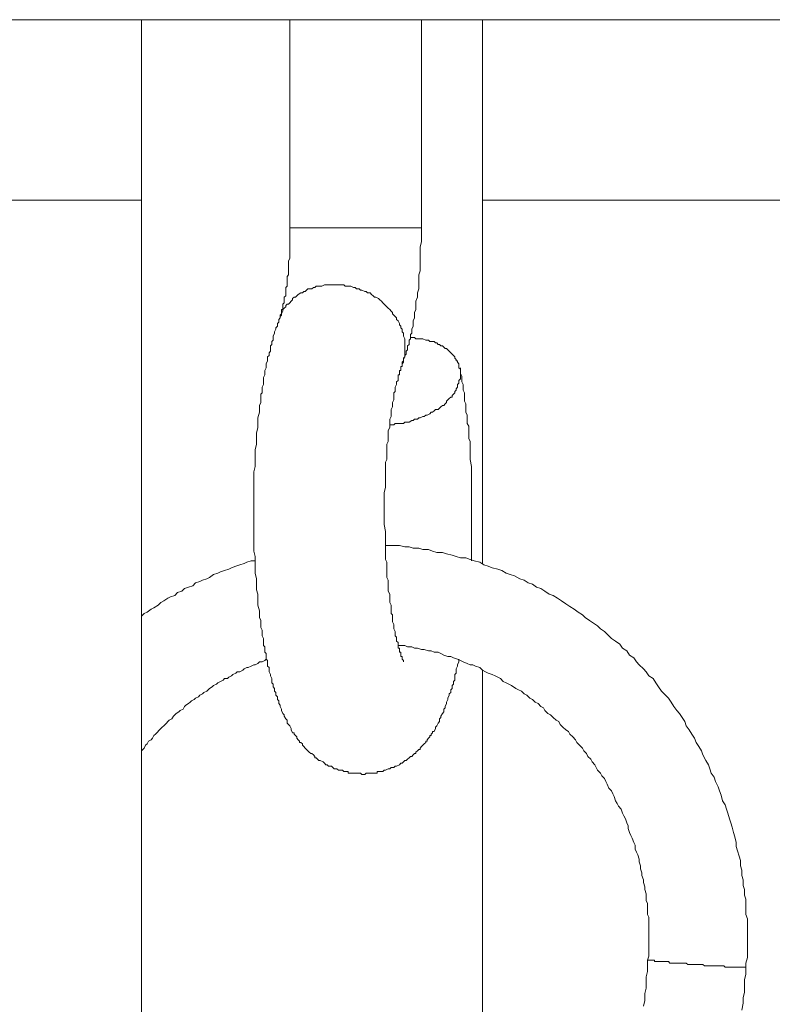
# Model space of a CAD drawing. Units: inches. Extents: x 118 to 148.4, y 127.6 to 153.8.
# Drawn here: x 130.6 to 131.5, y 147 to 148.1 of the extents above; entities that cross this region are included whole.
import ezdxf

# ---------------------------------------------------------------- set-up
doc = ezdxf.new("R2010")
doc.units = ezdxf.units.IN
doc.header["$MEASUREMENT"] = 0
doc.layers.add('Layer 1', color=7, linetype='Continuous')

# ---------------------------------------------------------------- blocks, each defined once
blk = doc.blocks.new('block 2')
at = {"layer": 'Layer 1', "color": 7, "lineweight": 18, "true_color": 0xffffff}
for points in [[(130.7294, 148.1469), (130.4978, 148.1469)], [(130.7294, 148.1469), (130.9694, 148.1469)], [(130.7294, 145.1086), (130.7294, 148.1469)], [(130.9078, 147.8969), (130.9078, 148.1469)], [(131.0661, 148.1469), (130.9694, 148.1469)], [(131.0428, 147.7319), (131.0428, 147.7353), (131.0444, 147.7369), (131.0444, 147.7386), (131.0461, 147.7419), (131.0461, 147.7436), (131.0478, 147.7453), (131.0478, 147.7486), (131.0494, 147.7503), (131.0494, 147.7519), (131.0494, 147.7553), (131.0511, 147.7569), (131.0511, 147.7586), (131.0511, 147.7619), (131.0528, 147.7636), (131.0528, 147.7669), (131.0528, 147.7686), (131.0544, 147.7703), (131.0544, 147.7736), (131.0544, 147.7753), (131.0561, 147.7786), (131.0561, 147.7803), (131.0561, 147.7836), (131.0561, 147.7853), (131.0578, 147.7886), (131.0578, 147.7903), (131.0578, 147.7936), (131.0578, 147.7953), (131.0594, 147.7986), (131.0594, 147.8003), (131.0594, 147.8036), (131.0594, 147.8086), (131.0611, 147.8136), (131.0611, 147.8186), (131.0628, 147.8236), (131.0628, 147.8303), (131.0628, 147.8353), (131.0628, 147.8403), (131.0644, 147.8453), (131.0644, 147.8519), (131.0644, 147.8569), (131.0644, 147.8619), (131.0644, 147.8686), (131.0644, 147.8736), (131.0661, 147.8803), (131.0661, 147.8853), (131.0661, 147.8919), (131.0661, 147.8969), (131.0661, 148.1469)], [(131.0661, 148.1469), (131.2861, 148.1469)], [(131.1394, 147.4936), (131.1394, 148.1469)], [(131.5178, 148.1469), (131.2861, 148.1469)], [(130.3511, 147.9303), (130.7294, 147.9303)], [(131.1394, 147.9303), (131.5178, 147.9303)], [(130.9078, 147.8969), (130.9078, 147.8919), (130.9078, 147.8886), (130.9078, 147.8836), (130.9078, 147.8786), (130.9078, 147.8736), (130.9078, 147.8703), (130.9078, 147.8653), (130.9078, 147.8603), (130.9061, 147.8569), (130.9061, 147.8519), (130.9061, 147.8503), (130.9061, 147.8486), (130.9061, 147.8453), (130.9061, 147.8436), (130.9061, 147.8419), (130.9061, 147.8403), (130.9044, 147.8386), (130.9044, 147.8353), (130.9044, 147.8336), (130.9044, 147.8319), (130.9044, 147.8303), (130.9044, 147.8286), (130.9044, 147.8269), (130.9028, 147.8253), (130.9028, 147.8236), (130.9028, 147.8203), (130.9028, 147.8186), (130.9028, 147.8169), (130.9028, 147.8153), (130.9011, 147.8136), (130.9011, 147.8119), (130.9011, 147.8103), (130.9011, 147.8086), (130.9011, 147.8069), (130.8994, 147.8053), (130.8994, 147.8036), (130.8994, 147.8019), (130.8994, 147.8003), (130.8994, 147.7986), (130.8978, 147.7986), (130.8978, 147.7969), (130.8978, 147.7953), (130.8978, 147.7936), (130.8961, 147.7919), (130.8961, 147.7903), (130.8961, 147.7886)], [(131.0661, 147.8969), (130.9694, 147.8969), (130.9078, 147.8969)], [(131.0428, 147.7319), (131.0428, 147.7336), (131.0444, 147.7353), (131.0444, 147.7386), (131.0444, 147.7403), (131.0461, 147.7419), (131.0461, 147.7436), (131.0461, 147.7453), (131.0461, 147.7486), (131.0461, 147.7503), (131.0461, 147.7519), (131.0461, 147.7536), (131.0461, 147.7569), (131.0461, 147.7586), (131.0461, 147.7603), (131.0461, 147.7619), (131.0461, 147.7636), (131.0444, 147.7669), (131.0444, 147.7686), (131.0444, 147.7703), (131.0428, 147.7719), (131.0428, 147.7753), (131.0411, 147.7769), (131.0411, 147.7786), (131.0394, 147.7803), (131.0394, 147.7819), (131.0378, 147.7853), (131.0361, 147.7869), (131.0361, 147.7886), (131.0344, 147.7903), (131.0328, 147.7919), (131.0311, 147.7936), (131.0311, 147.7953), (131.0294, 147.7969), (131.0278, 147.7986), (131.0261, 147.8003), (131.0244, 147.8019), (131.0228, 147.8036), (131.0211, 147.8053), (131.0194, 147.8069), (131.0178, 147.8086), (131.0161, 147.8103), (131.0144, 147.8119), (131.0111, 147.8136), (131.0094, 147.8136), (131.0078, 147.8153), (131.0061, 147.8169), (131.0044, 147.8186), (131.0011, 147.8186), (130.9994, 147.8203), (130.9978, 147.8203), (130.9944, 147.8219), (130.9928, 147.8219), (130.9911, 147.8236), (130.9878, 147.8236), (130.9861, 147.8253), (130.9844, 147.8253), (130.9811, 147.8269), (130.9794, 147.8269), (130.9761, 147.8269), (130.9744, 147.8269), (130.9728, 147.8286), (130.9694, 147.8286), (130.9678, 147.8286), (130.9644, 147.8286), (130.9628, 147.8286), (130.9611, 147.8286), (130.9578, 147.8286), (130.9561, 147.8286), (130.9528, 147.8286), (130.9511, 147.8286), (130.9494, 147.8286), (130.9461, 147.8269), (130.9444, 147.8269), (130.9428, 147.8269), (130.9394, 147.8269), (130.9378, 147.8253), (130.9361, 147.8253), (130.9344, 147.8236), (130.9311, 147.8236), (130.9294, 147.8236), (130.9278, 147.8219), (130.9261, 147.8203), (130.9244, 147.8203), (130.9228, 147.8186), (130.9211, 147.8186), (130.9178, 147.8169), (130.9161, 147.8153), (130.9144, 147.8136), (130.9128, 147.8136), (130.9111, 147.8119), (130.9111, 147.8103), (130.9094, 147.8086), (130.9078, 147.8069), (130.9061, 147.8053), (130.9044, 147.8053), (130.9028, 147.8036), (130.9028, 147.8019), (130.9011, 147.8003), (130.8994, 147.7986), (130.8994, 147.7969), (130.8978, 147.7936), (130.8978, 147.7919), (130.8961, 147.7903), (130.8961, 147.7886)], [(131.1111, 147.3786), (131.1111, 147.3753), (131.1094, 147.3719), (131.1094, 147.3703), (131.1078, 147.3669), (131.1078, 147.3653), (131.1078, 147.3619), (131.1061, 147.3603), (131.1061, 147.3569), (131.1061, 147.3536), (131.1044, 147.3519), (131.1044, 147.3486), (131.1028, 147.3469), (131.1028, 147.3436), (131.1011, 147.3419), (131.1011, 147.3386), (131.0994, 147.3369), (131.0994, 147.3353), (131.0978, 147.3319), (131.0978, 147.3303), (131.0961, 147.3269), (131.0961, 147.3253), (131.0944, 147.3219), (131.0944, 147.3203), (131.0928, 147.3186), (131.0928, 147.3153), (131.0911, 147.3136), (131.0894, 147.3103), (131.0894, 147.3086), (131.0878, 147.3069), (131.0878, 147.3036), (131.0861, 147.3019), (131.0844, 147.2986), (131.0828, 147.2969), (131.0828, 147.2953), (131.0811, 147.2919), (131.0794, 147.2919), (131.0794, 147.2903), (131.0778, 147.2886), (131.0778, 147.2869), (131.0761, 147.2869), (131.0761, 147.2853), (131.0744, 147.2836), (131.0728, 147.2819), (131.0728, 147.2803), (131.0711, 147.2803), (131.0711, 147.2786), (131.0694, 147.2769), (131.0678, 147.2753), (131.0661, 147.2736), (131.0644, 147.2719), (131.0644, 147.2703), (131.0628, 147.2703), (131.0611, 147.2686), (131.0594, 147.2669), (131.0594, 147.2653), (131.0578, 147.2653), (131.0561, 147.2636), (131.0544, 147.2619), (131.0528, 147.2619), (131.0511, 147.2603), (131.0494, 147.2586), (131.0478, 147.2569), (131.0461, 147.2569), (131.0444, 147.2553), (131.0428, 147.2536), (131.0411, 147.2536), (131.0394, 147.2519), (131.0361, 147.2503), (131.0344, 147.2503), (131.0328, 147.2486), (131.0294, 147.2486), (131.0278, 147.2469), (131.0261, 147.2469), (131.0228, 147.2453), (131.0211, 147.2453), (131.0194, 147.2436), (131.0178, 147.2436), (131.0161, 147.2436), (131.0144, 147.2436), (131.0128, 147.2436), (131.0128, 147.2419), (131.0111, 147.2419), (131.0094, 147.2419), (131.0078, 147.2419), (131.0061, 147.2419), (131.0044, 147.2419), (131.0028, 147.2419), (131.0011, 147.2419), (130.9994, 147.2419), (130.9978, 147.2403), (130.9961, 147.2403), (130.9944, 147.2403), (130.9928, 147.2419), (130.9911, 147.2419), (130.9894, 147.2419), (130.9878, 147.2419), (130.9861, 147.2419), (130.9844, 147.2419), (130.9828, 147.2419), (130.9811, 147.2419), (130.9794, 147.2419), (130.9778, 147.2419), (130.9778, 147.2436), (130.9761, 147.2436), (130.9744, 147.2436), (130.9728, 147.2436), (130.9711, 147.2453), (130.9694, 147.2453), (130.9678, 147.2453), (130.9661, 147.2453), (130.9644, 147.2469), (130.9611, 147.2469), (130.9594, 147.2486), (130.9578, 147.2503), (130.9544, 147.2503), (130.9528, 147.2519), (130.9511, 147.2519), (130.9494, 147.2536), (130.9478, 147.2553), (130.9444, 147.2569), (130.9428, 147.2569), (130.9411, 147.2586), (130.9394, 147.2603), (130.9378, 147.2603), (130.9378, 147.2619), (130.9361, 147.2636), (130.9344, 147.2653), (130.9328, 147.2653), (130.9311, 147.2669), (130.9294, 147.2686), (130.9278, 147.2703), (130.9261, 147.2719), (130.9244, 147.2736), (130.9228, 147.2753), (130.9228, 147.2769), (130.9211, 147.2786), (130.9194, 147.2786), (130.9194, 147.2803), (130.9178, 147.2819), (130.9161, 147.2836), (130.9161, 147.2853), (130.9144, 147.2869), (130.9128, 147.2886), (130.9128, 147.2903), (130.9111, 147.2903), (130.9094, 147.2936), (130.9094, 147.2953), (130.9078, 147.2986), (130.9061, 147.3003), (130.9044, 147.3019), (130.9044, 147.3053), (130.9028, 147.3069), (130.9011, 147.3103), (130.9011, 147.3119), (130.8994, 147.3136), (130.8978, 147.3169), (130.8978, 147.3186), (130.8961, 147.3219), (130.8961, 147.3236), (130.8944, 147.3253), (130.8944, 147.3286), (130.8928, 147.3303), (130.8928, 147.3336), (130.8911, 147.3353), (130.8911, 147.3386), (130.8894, 147.3403), (130.8894, 147.3436), (130.8878, 147.3453), (130.8878, 147.3486), (130.8861, 147.3503), (130.8861, 147.3536), (130.8861, 147.3553), (130.8844, 147.3586), (130.8844, 147.3603), (130.8828, 147.3636), (130.8828, 147.3653), (130.8828, 147.3686), (130.8811, 147.3703), (130.8811, 147.3736), (130.8811, 147.3769), (130.8794, 147.3786), (130.8794, 147.3819), (130.8794, 147.3853), (130.8778, 147.3869), (130.8778, 147.3903), (130.8778, 147.3936), (130.8761, 147.3953), (130.8761, 147.3986), (130.8761, 147.4019), (130.8761, 147.4036), (130.8744, 147.4069), (130.8744, 147.4103), (130.8744, 147.4136), (130.8728, 147.4169), (130.8728, 147.4186), (130.8728, 147.4219), (130.8728, 147.4253), (130.8711, 147.4286), (130.8711, 147.4319), (130.8711, 147.4336), (130.8711, 147.4369), (130.8694, 147.4436), (130.8694, 147.4503), (130.8694, 147.4569), (130.8678, 147.4619), (130.8678, 147.4686), (130.8678, 147.4753), (130.8661, 147.4819), (130.8661, 147.4886), (130.8661, 147.4953), (130.8661, 147.5019), (130.8644, 147.5086), (130.8644, 147.5153), (130.8644, 147.5219), (130.8644, 147.5286), (130.8644, 147.5353), (130.8644, 147.5419), (130.8644, 147.5503), (130.8644, 147.5569), (130.8644, 147.5636), (130.8644, 147.5703), (130.8644, 147.5769), (130.8644, 147.5836), (130.8644, 147.5903), (130.8644, 147.5969), (130.8644, 147.6036), (130.8661, 147.6103), (130.8661, 147.6169), (130.8661, 147.6236), (130.8661, 147.6303), (130.8678, 147.6369), (130.8678, 147.6436), (130.8678, 147.6503), (130.8694, 147.6569), (130.8694, 147.6619), (130.8694, 147.6686), (130.8711, 147.6753), (130.8711, 147.6786), (130.8711, 147.6819), (130.8711, 147.6836), (130.8728, 147.6869), (130.8728, 147.6903), (130.8728, 147.6936), (130.8728, 147.6969), (130.8744, 147.6986), (130.8744, 147.7019), (130.8744, 147.7053), (130.8761, 147.7086), (130.8761, 147.7103), (130.8761, 147.7136), (130.8761, 147.7169), (130.8778, 147.7203), (130.8778, 147.7219), (130.8778, 147.7253), (130.8794, 147.7286), (130.8794, 147.7303), (130.8794, 147.7336), (130.8811, 147.7369), (130.8811, 147.7386), (130.8811, 147.7419), (130.8828, 147.7436), (130.8828, 147.7469), (130.8844, 147.7486), (130.8844, 147.7519), (130.8844, 147.7553), (130.8861, 147.7569), (130.8861, 147.7603), (130.8878, 147.7619), (130.8878, 147.7653), (130.8878, 147.7669), (130.8894, 147.7703), (130.8894, 147.7719), (130.8911, 147.7753), (130.8911, 147.7769), (130.8928, 147.7786), (130.8928, 147.7819), (130.8944, 147.7836), (130.8944, 147.7869), (130.8961, 147.7886)], [(131.0278, 147.6603), (131.0294, 147.6603), (131.0328, 147.6603), (131.0344, 147.6619), (131.0378, 147.6619), (131.0394, 147.6619), (131.0428, 147.6619), (131.0444, 147.6619), (131.0461, 147.6636), (131.0494, 147.6636), (131.0511, 147.6636), (131.0544, 147.6653), (131.0561, 147.6653), (131.0578, 147.6669), (131.0611, 147.6669), (131.0628, 147.6686), (131.0644, 147.6686), (131.0678, 147.6703), (131.0694, 147.6703), (131.0711, 147.6719), (131.0728, 147.6719), (131.0761, 147.6736), (131.0778, 147.6753), (131.0794, 147.6753), (131.0811, 147.6769), (131.0828, 147.6786), (131.0861, 147.6786), (131.0878, 147.6803), (131.0894, 147.6819), (131.0911, 147.6836), (131.0928, 147.6836), (131.0944, 147.6853), (131.0961, 147.6869), (131.0961, 147.6886), (131.0978, 147.6903), (131.0994, 147.6919), (131.1011, 147.6936), (131.1028, 147.6936), (131.1028, 147.6953), (131.1044, 147.6969), (131.1061, 147.6986), (131.1061, 147.7003), (131.1078, 147.7019), (131.1078, 147.7036), (131.1094, 147.7053), (131.1094, 147.7069), (131.1094, 147.7086), (131.1111, 147.7103), (131.1111, 147.7119), (131.1111, 147.7136), (131.1128, 147.7153), (131.1128, 147.7169), (131.1128, 147.7186), (131.1128, 147.7203), (131.1128, 147.7219), (131.1128, 147.7236), (131.1128, 147.7253), (131.1128, 147.7269), (131.1111, 147.7286), (131.1111, 147.7303), (131.1111, 147.7319), (131.1111, 147.7336), (131.1094, 147.7353), (131.1094, 147.7369), (131.1078, 147.7369), (131.1078, 147.7386), (131.1061, 147.7403), (131.1061, 147.7419), (131.1044, 147.7436), (131.1028, 147.7453), (131.1011, 147.7469), (131.0994, 147.7486), (131.0978, 147.7503), (131.0961, 147.7519), (131.0944, 147.7519), (131.0928, 147.7536), (131.0911, 147.7553), (131.0894, 147.7553), (131.0878, 147.7569), (131.0861, 147.7569), (131.0844, 147.7586), (131.0828, 147.7586), (131.0811, 147.7603), (131.0778, 147.7603), (131.0761, 147.7603), (131.0744, 147.7619), (131.0728, 147.7619), (131.0711, 147.7619), (131.0678, 147.7636), (131.0661, 147.7636), (131.0644, 147.7636), (131.0611, 147.7636), (131.0594, 147.7636), (131.0578, 147.7653), (131.0544, 147.7653), (131.0528, 147.7653)], [(131.0428, 147.7319), (131.0428, 147.7303), (131.0411, 147.7303), (131.0411, 147.7286), (131.0411, 147.7269), (131.0411, 147.7253), (131.0394, 147.7253), (131.0394, 147.7236), (131.0394, 147.7219), (131.0394, 147.7203), (131.0378, 147.7203), (131.0378, 147.7186), (131.0378, 147.7169), (131.0378, 147.7153), (131.0378, 147.7136), (131.0361, 147.7119), (131.0361, 147.7103), (131.0361, 147.7086), (131.0344, 147.7053), (131.0344, 147.7036), (131.0344, 147.7003), (131.0328, 147.6986), (131.0328, 147.6953), (131.0328, 147.6936), (131.0328, 147.6903), (131.0311, 147.6869), (131.0311, 147.6853), (131.0311, 147.6819), (131.0294, 147.6786), (131.0294, 147.6753), (131.0294, 147.6736), (131.0294, 147.6703), (131.0278, 147.6669), (131.0278, 147.6636), (131.0278, 147.6603), (131.0278, 147.6569), (131.0261, 147.6536), (131.0261, 147.6503), (131.0261, 147.6469), (131.0261, 147.6436), (131.0261, 147.6403), (131.0244, 147.6369), (131.0244, 147.6336), (131.0244, 147.6303), (131.0244, 147.6269), (131.0244, 147.6219), (131.0244, 147.6186), (131.0228, 147.6153), (131.0228, 147.6119), (131.0228, 147.6086), (131.0228, 147.6036), (131.0228, 147.6003), (131.0228, 147.5969), (131.0228, 147.5936), (131.0228, 147.5886), (131.0228, 147.5853), (131.0211, 147.5786), (131.0211, 147.5703), (131.0211, 147.5619), (131.0211, 147.5553), (131.0211, 147.5469), (131.0211, 147.5403), (131.0228, 147.5319), (131.0228, 147.5253), (131.0228, 147.5203), (131.0228, 147.5169), (131.0228, 147.5136), (131.0228, 147.5103), (131.0228, 147.5053), (131.0228, 147.5019), (131.0228, 147.4986), (131.0244, 147.4953), (131.0244, 147.4903), (131.0244, 147.4869), (131.0244, 147.4836), (131.0244, 147.4803), (131.0244, 147.4769), (131.0261, 147.4736), (131.0261, 147.4703), (131.0261, 147.4669), (131.0261, 147.4636), (131.0261, 147.4603), (131.0278, 147.4569), (131.0278, 147.4536), (131.0278, 147.4503), (131.0278, 147.4469), (131.0294, 147.4436), (131.0294, 147.4403), (131.0294, 147.4369), (131.0294, 147.4336), (131.0311, 147.4319), (131.0311, 147.4286), (131.0311, 147.4253), (131.0311, 147.4236), (131.0328, 147.4203), (131.0328, 147.4169), (131.0328, 147.4153), (131.0344, 147.4119), (131.0344, 147.4103), (131.0344, 147.4069), (131.0361, 147.4053), (131.0361, 147.4019), (131.0361, 147.4003), (131.0378, 147.3986), (131.0378, 147.3969), (131.0378, 147.3953), (131.0378, 147.3936), (131.0378, 147.3919), (131.0394, 147.3919), (131.0394, 147.3903), (131.0394, 147.3886), (131.0394, 147.3869), (131.0411, 147.3869), (131.0411, 147.3853), (131.0411, 147.3836), (131.0411, 147.3819), (131.0428, 147.3819), (131.0428, 147.3803), (131.0428, 147.3786), (131.0444, 147.3769), (131.0444, 147.3753)], [(131.1128, 147.7286), (131.1128, 147.7253), (131.1128, 147.7219), (131.1144, 147.7186), (131.1144, 147.7153), (131.1144, 147.7119), (131.1161, 147.7086), (131.1161, 147.7053), (131.1161, 147.7019), (131.1178, 147.6986), (131.1178, 147.6953), (131.1178, 147.6919), (131.1178, 147.6886), (131.1194, 147.6853), (131.1194, 147.6819), (131.1194, 147.6786), (131.1194, 147.6753), (131.1211, 147.6719), (131.1211, 147.6686), (131.1211, 147.6653), (131.1211, 147.6619), (131.1228, 147.6586), (131.1228, 147.6536), (131.1228, 147.6503), (131.1228, 147.6469), (131.1228, 147.6436), (131.1244, 147.6403), (131.1244, 147.6369), (131.1244, 147.6336), (131.1244, 147.6253), (131.1244, 147.6186), (131.1261, 147.6103), (131.1261, 147.6036), (131.1261, 147.5953), (131.1261, 147.5886), (131.1261, 147.5803), (131.1261, 147.5736), (131.1261, 147.5653), (131.1261, 147.5586), (131.1261, 147.5503), (131.1261, 147.5419), (131.1261, 147.5353), (131.1261, 147.5269), (131.1261, 147.5203), (131.1261, 147.5119), (131.1261, 147.5053), (131.1261, 147.4969)], [(131.4561, 147.0086), (131.4561, 147.0136), (131.4578, 147.0203), (131.4578, 147.0253), (131.4578, 147.0319), (131.4578, 147.0369), (131.4578, 147.0436), (131.4578, 147.0486), (131.4578, 147.0553), (131.4578, 147.0603), (131.4578, 147.0669), (131.4561, 147.0719), (131.4561, 147.0786), (131.4561, 147.0836), (131.4561, 147.0903), (131.4544, 147.0953), (131.4544, 147.1019), (131.4528, 147.1069), (131.4528, 147.1136), (131.4511, 147.1186), (131.4511, 147.1253), (131.4494, 147.1303), (131.4494, 147.1369), (131.4478, 147.1419), (131.4461, 147.1486), (131.4444, 147.1536), (131.4444, 147.1586), (131.4428, 147.1653), (131.4411, 147.1703), (131.4394, 147.1769), (131.4378, 147.1819), (131.4361, 147.1869), (131.4344, 147.1936), (131.4328, 147.1986), (131.4311, 147.2036), (131.4278, 147.2086), (131.4261, 147.2153), (131.4244, 147.2203), (131.4228, 147.2253), (131.4194, 147.2319), (131.4178, 147.2369), (131.4144, 147.2419), (131.4128, 147.2469), (131.4111, 147.2519), (131.4078, 147.2569), (131.4044, 147.2636), (131.4028, 147.2686), (131.3994, 147.2736), (131.3961, 147.2786), (131.3944, 147.2836), (131.3911, 147.2886), (131.3878, 147.2936), (131.3844, 147.2986), (131.3828, 147.3036), (131.3794, 147.3086), (131.3761, 147.3136), (131.3728, 147.3169), (131.3694, 147.3219), (131.3661, 147.3269), (131.3628, 147.3319), (131.3578, 147.3369), (131.3544, 147.3403), (131.3511, 147.3453), (131.3478, 147.3503), (131.3444, 147.3553), (131.3394, 147.3586), (131.3361, 147.3636), (131.3328, 147.3669), (131.3278, 147.3719), (131.3244, 147.3753), (131.3211, 147.3803), (131.3161, 147.3836), (131.3128, 147.3886), (131.3078, 147.3919), (131.3044, 147.3969), (131.2994, 147.4003), (131.2944, 147.4036), (131.2911, 147.4069), (131.2861, 147.4119), (131.2811, 147.4153), (131.2778, 147.4186), (131.2728, 147.4219), (131.2678, 147.4253), (131.2628, 147.4286), (131.2594, 147.4319), (131.2544, 147.4353), (131.2494, 147.4386), (131.2444, 147.4419), (131.2394, 147.4453), (131.2344, 147.4486), (131.2294, 147.4519), (131.2244, 147.4553), (131.2194, 147.4569), (131.2144, 147.4603), (131.2094, 147.4636), (131.2044, 147.4653), (131.1994, 147.4686), (131.1944, 147.4703), (131.1894, 147.4736), (131.1844, 147.4753), (131.1778, 147.4786), (131.1728, 147.4803), (131.1678, 147.4819), (131.1628, 147.4853), (131.1578, 147.4869), (131.1511, 147.4886), (131.1461, 147.4903), (131.1411, 147.4919), (131.1361, 147.4953), (131.1294, 147.4969), (131.1244, 147.4986), (131.1194, 147.5003), (131.1128, 147.5003), (131.1078, 147.5019), (131.1028, 147.5036), (131.0961, 147.5053), (131.0911, 147.5069), (131.0844, 147.5069), (131.0794, 147.5086), (131.0744, 147.5103), (131.0678, 147.5103), (131.0628, 147.5119), (131.0561, 147.5119), (131.0511, 147.5136), (131.0461, 147.5136), (131.0394, 147.5153), (131.0344, 147.5153), (131.0278, 147.5153), (131.0228, 147.5153)], [(130.8661, 147.4969), (130.8611, 147.4969), (130.8561, 147.4953), (130.8528, 147.4936), (130.8478, 147.4919), (130.8428, 147.4903), (130.8378, 147.4886), (130.8344, 147.4869), (130.8294, 147.4853), (130.8244, 147.4836), (130.8211, 147.4819), (130.8161, 147.4803), (130.8111, 147.4769), (130.8078, 147.4753), (130.8028, 147.4736), (130.7994, 147.4719), (130.7944, 147.4703), (130.7911, 147.4669), (130.7861, 147.4653), (130.7811, 147.4636), (130.7778, 147.4603), (130.7728, 147.4586), (130.7694, 147.4553), (130.7644, 147.4536), (130.7611, 147.4519), (130.7561, 147.4486), (130.7528, 147.4469), (130.7494, 147.4436), (130.7444, 147.4403), (130.7411, 147.4386), (130.7361, 147.4353), (130.7328, 147.4336), (130.7294, 147.4303)], [(131.3378, 147.0169), (131.3394, 147.0219), (131.3394, 147.0253), (131.3394, 147.0303), (131.3394, 147.0336), (131.3394, 147.0386), (131.3394, 147.0419), (131.3394, 147.0469), (131.3394, 147.0503), (131.3394, 147.0553), (131.3394, 147.0603), (131.3394, 147.0636), (131.3394, 147.0686), (131.3378, 147.0719), (131.3378, 147.0769), (131.3378, 147.0803), (131.3378, 147.0853), (131.3361, 147.0886), (131.3361, 147.0936), (131.3361, 147.0969), (131.3344, 147.1019), (131.3344, 147.1053), (131.3328, 147.1103), (131.3328, 147.1136), (131.3311, 147.1186), (131.3311, 147.1219), (131.3294, 147.1269), (131.3294, 147.1303), (131.3278, 147.1353), (131.3278, 147.1386), (131.3261, 147.1436), (131.3244, 147.1469), (131.3228, 147.1503), (131.3228, 147.1553), (131.3211, 147.1586), (131.3194, 147.1636), (131.3178, 147.1669), (131.3161, 147.1703), (131.3144, 147.1753), (131.3144, 147.1786), (131.3128, 147.1819), (131.3111, 147.1869), (131.3094, 147.1903), (131.3078, 147.1936), (131.3061, 147.1986), (131.3028, 147.2019), (131.3011, 147.2053), (131.2994, 147.2086), (131.2978, 147.2136), (131.2961, 147.2169), (131.2944, 147.2203), (131.2911, 147.2236), (131.2894, 147.2286), (131.2878, 147.2319), (131.2861, 147.2353), (131.2828, 147.2386), (131.2811, 147.2419), (131.2778, 147.2453), (131.2761, 147.2486), (131.2744, 147.2519), (131.2711, 147.2553), (131.2694, 147.2586), (131.2661, 147.2619), (131.2644, 147.2653), (131.2611, 147.2686), (131.2594, 147.2719), (131.2561, 147.2753), (131.2528, 147.2786), (131.2511, 147.2819), (131.2478, 147.2853), (131.2444, 147.2886), (131.2428, 147.2919), (131.2394, 147.2936), (131.2361, 147.2969), (131.2328, 147.3003), (131.2311, 147.3036), (131.2278, 147.3053), (131.2244, 147.3086), (131.2211, 147.3119), (131.2178, 147.3136), (131.2144, 147.3169), (131.2128, 147.3203), (131.2094, 147.3219), (131.2061, 147.3253), (131.2028, 147.3269), (131.1994, 147.3303), (131.1961, 147.3319), (131.1928, 147.3353), (131.1894, 147.3369), (131.1861, 147.3403), (131.1828, 147.3419), (131.1794, 147.3436), (131.1744, 147.3469), (131.1711, 147.3486), (131.1678, 147.3503), (131.1644, 147.3519), (131.1611, 147.3553), (131.1578, 147.3569), (131.1544, 147.3586), (131.1511, 147.3603), (131.1461, 147.3619), (131.1428, 147.3636), (131.1394, 147.3653), (131.1361, 147.3686), (131.1311, 147.3703), (131.1278, 147.3719), (131.1244, 147.3719), (131.1211, 147.3736), (131.1161, 147.3753), (131.1128, 147.3769), (131.1094, 147.3786), (131.1044, 147.3803), (131.1011, 147.3819), (131.0978, 147.3819), (131.0928, 147.3836), (131.0894, 147.3853), (131.0861, 147.3869), (131.0811, 147.3869), (131.0778, 147.3886), (131.0744, 147.3886), (131.0694, 147.3903), (131.0661, 147.3903), (131.0611, 147.3919), (131.0578, 147.3919), (131.0544, 147.3936), (131.0494, 147.3936), (131.0461, 147.3953), (131.0411, 147.3953), (131.0378, 147.3953)], [(130.8794, 147.3786), (130.8778, 147.3769), (130.8744, 147.3753), (130.8711, 147.3753), (130.8694, 147.3736), (130.8661, 147.3719), (130.8644, 147.3719), (130.8611, 147.3703), (130.8578, 147.3686), (130.8561, 147.3686), (130.8528, 147.3669), (130.8511, 147.3653), (130.8478, 147.3636), (130.8444, 147.3636), (130.8428, 147.3619), (130.8394, 147.3603), (130.8378, 147.3586), (130.8344, 147.3569), (130.8328, 147.3553), (130.8294, 147.3553), (130.8278, 147.3536), (130.8244, 147.3519), (130.8211, 147.3503), (130.8194, 147.3486), (130.8161, 147.3469), (130.8144, 147.3453), (130.8111, 147.3436), (130.8094, 147.3419), (130.8078, 147.3403), (130.8044, 147.3386), (130.8028, 147.3369), (130.7994, 147.3353), (130.7978, 147.3336), (130.7944, 147.3319), (130.7928, 147.3303), (130.7894, 147.3286), (130.7878, 147.3269), (130.7861, 147.3253), (130.7828, 147.3236), (130.7811, 147.3219), (130.7794, 147.3186), (130.7761, 147.3169), (130.7744, 147.3153), (130.7711, 147.3136), (130.7694, 147.3119), (130.7678, 147.3103), (130.7661, 147.3069), (130.7628, 147.3053), (130.7611, 147.3036), (130.7594, 147.3019), (130.7561, 147.2986), (130.7544, 147.2969), (130.7528, 147.2953), (130.7511, 147.2936), (130.7478, 147.2903), (130.7461, 147.2886), (130.7444, 147.2869), (130.7428, 147.2836), (130.7411, 147.2819), (130.7378, 147.2803), (130.7361, 147.2769), (130.7344, 147.2753), (130.7328, 147.2719), (130.7311, 147.2703), (130.7294, 147.2686)], [(131.1394, 146.3453), (131.1394, 147.3653)], [(131.3328, 146.9619), (131.3344, 146.9686), (131.3344, 146.9769), (131.3361, 146.9836), (131.3361, 146.9903), (131.3361, 146.9969), (131.3378, 147.0036), (131.3378, 147.0103), (131.3378, 147.0169)], [(131.4561, 147.0086), (131.4544, 147.0086), (131.4528, 147.0086), (131.4511, 147.0086), (131.4494, 147.0086), (131.4478, 147.0086), (131.4461, 147.0086), (131.4444, 147.0086), (131.4428, 147.0086), (131.4411, 147.0086), (131.4394, 147.0086), (131.4378, 147.0086), (131.4361, 147.0086), (131.4344, 147.0086), (131.4328, 147.0086), (131.4311, 147.0086), (131.4294, 147.0103), (131.4278, 147.0103), (131.4261, 147.0103), (131.4244, 147.0103), (131.4228, 147.0103), (131.4211, 147.0103), (131.4194, 147.0103), (131.4161, 147.0103), (131.4144, 147.0103), (131.4128, 147.0103), (131.4111, 147.0103), (131.4094, 147.0103), (131.4061, 147.0103), (131.4044, 147.0119), (131.4028, 147.0119), (131.4011, 147.0119), (131.3978, 147.0119), (131.3961, 147.0119), (131.3944, 147.0119), (131.3928, 147.0119), (131.3911, 147.0119), (131.3878, 147.0119), (131.3861, 147.0119), (131.3844, 147.0136), (131.3828, 147.0136), (131.3794, 147.0136), (131.3778, 147.0136), (131.3761, 147.0136), (131.3744, 147.0136), (131.3728, 147.0136), (131.3711, 147.0136), (131.3694, 147.0136), (131.3661, 147.0136), (131.3644, 147.0136), (131.3628, 147.0153), (131.3611, 147.0153), (131.3594, 147.0153), (131.3578, 147.0153), (131.3561, 147.0153), (131.3544, 147.0153), (131.3528, 147.0153), (131.3511, 147.0153), (131.3494, 147.0153), (131.3478, 147.0153), (131.3461, 147.0153), (131.3461, 147.0169), (131.3444, 147.0169), (131.3428, 147.0169), (131.3411, 147.0169), (131.3394, 147.0169), (131.3378, 147.0169)], [(131.4511, 146.9569), (131.4528, 146.9653), (131.4528, 146.9719), (131.4544, 146.9786), (131.4544, 146.9869), (131.4544, 146.9936), (131.4561, 147.0003), (131.4561, 147.0086)]]:
    blk.add_lwpolyline(points, dxfattribs=at)

msp = doc.modelspace()

# ---------------------------------------------------------------- block references
at = {"layer": 'Layer 1'}
msp.add_blockref('block 2', (0, 0), dxfattribs=at)

doc.saveas('drawing.dxf')
